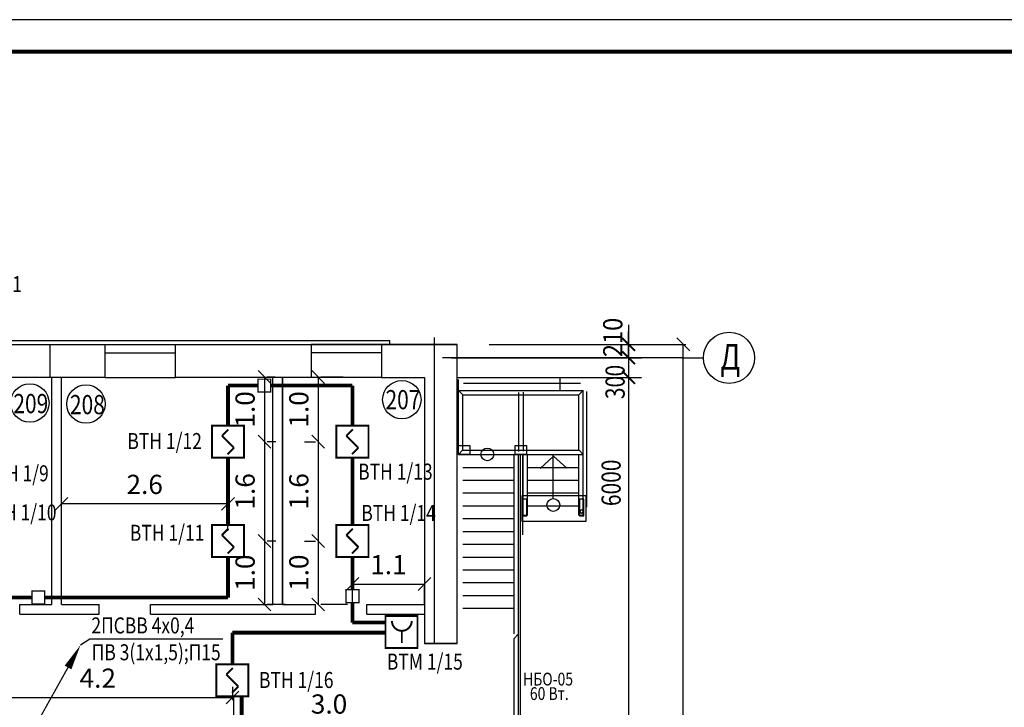
# Model space of a CAD drawing. Extents: x 2836 to 4202, y -62 to 680.
# Drawn here: x 3229 to 3382, y 573 to 680 of the extents above; entities that cross this region are included whole.
import ezdxf
from ezdxf.enums import TextEntityAlignment as Align

# ---------------------------------------------------------------- set-up
doc = ezdxf.new("R2010")
doc.units = 0
doc.header["$LTSCALE"] = 10
doc.header["$MEASUREMENT"] = 0
doc.linetypes.add('DASHDOT', pattern=[1, 0.5, -0.25, 0, -0.25])
doc.layers.get('0').update_dxf_attribs({"color": 2, "linetype": 'CONTINUOUS'})
doc.layers.get('Defpoints').update_dxf_attribs({"linetype": 'CONTINUOUS'})
for name, color, linetype in [('AB1', 83, 'CONTINUOUS'), ('DIM', 3, 'CONTINUOUS'), ('format', 7, 'CONTINUOUS'), ('RAMKA', 11, 'CONTINUOUS'), ('SAN1', 140, 'CONTINUOUS'), ('VNSK', 21, 'CONTINUOUS')]:
    doc.layers.add(name, color=color, linetype=linetype)
doc.styles.add('ROMANS', font='TIMES.TTF', dxfattribs={"width": 0.8})
doc.linetypes.add('Пож_сигнализация', pattern='A,0.8,-0.4,[130,ltypeshp.shx,S=0.1,R=335,X=-0.157,Y=0],-1e-05,[130,ltypeshp.shx,S=0.1,R=25,X=-0.243,Y=0],1e-05', length=1.20002)
doc.dimstyles.new('ROMANS', dxfattribs={"dimtxt": 3, "dimasz": 2, "dimexe": 0.4, "dimexo": 5, "dimgap": 2, "dimtad": 1, "dimdec": 0, "dimlfac": 100, "dimzin": 0, "dimdsep": 46, "dimtxsty": 'ROMANS', "dimblk1": 'OBLIQUE', "dimblk2": 'OBLIQUE', "dimsah": 1, "dimcen": 0.09, "dimadec": 0, "dimazin": 0, "dimtfac": 1, "dimtdec": 0, "dimtix": 1, "dimtmove": 2, "dimatfit": 3, "dimfxl": 0, "dimtolj": 1, "dimtzin": 0, "dimarcsym": 0})

# ---------------------------------------------------------------- blocks, each defined once
blk = doc.blocks.new('_Oblique')
at = {"layer": 'RAMKA', "color": 0, "lineweight": -2}
blk.add_line((-0.5, -0.5), (0.5, 0.5), dxfattribs=at)
blk = doc.blocks.new('*D23')
at = {"layer": 'Defpoints', "color": 0, "linetype": 'Continuous'}
for p in [(3235.17, 605.37), (3235.17, 604.82), (3261.17, 605.6)]:
    blk.add_point(p, dxfattribs=at)
at = {"layer": 'VNSK', "color": 0, "linetype": 'Continuous', "lineweight": -2}
for p, q in [((3261.17, 604.82), (3235.17, 604.82)), ((3235.17, 600.37), (3235.17, 604.42)), ((3261.17, 600.6), (3261.17, 604.42))]:
    blk.add_line(p, q, dxfattribs=at)
at = {"layer": 'VNSK', "color": 0, "linetype": 'Continuous', "lineweight": -2, "xscale": 2, "yscale": 2, "zscale": 2, "rotation": 180}
blk.add_blockref('_Oblique', (3235.17, 604.82), dxfattribs=at)
at = {"layer": 'VNSK', "color": 0, "linetype": 'Continuous', "lineweight": -2, "xscale": 2, "yscale": 2, "zscale": 2}
blk.add_blockref('_Oblique', (3261.17, 604.82), dxfattribs=at)
at = {"layer": 'VNSK', "color": 0, "linetype": 'Continuous', "insert": (3248.17, 607.85), "char_height": 3, "attachment_point": 5, "style": 'ROMANS'}
blk.add_mtext('\\A1;2.6', dxfattribs=at)
blk = doc.blocks.new('*D24')
at = {"layer": 'Defpoints', "color": 0, "linetype": 'Continuous'}
for p in [(3263.57, 624.61), (3263.67, 614.51), (3266.88, 614.51)]:
    blk.add_point(p, dxfattribs=at)
at = {"layer": 'VNSK', "color": 0, "linetype": 'Continuous', "lineweight": -2}
for p, q in [((3266.88, 624.61), (3266.88, 614.51)), ((3268.57, 624.61), (3267.28, 624.61)), ((3268.67, 614.51), (3267.28, 614.51))]:
    blk.add_line(p, q, dxfattribs=at)
at = {"layer": 'VNSK', "color": 0, "linetype": 'Continuous', "lineweight": -2, "xscale": 2, "yscale": 2, "zscale": 2}
for p, rotation in [((3266.88, 624.61), 90), ((3266.88, 614.51), 270)]:
    blk.add_blockref('_Oblique', p, dxfattribs=dict(at, rotation=rotation))
at = {"layer": 'VNSK', "color": 0, "linetype": 'Continuous', "insert": (3263.85, 619.56), "char_height": 3, "attachment_point": 5, "rotation": 90, "style": 'ROMANS'}
blk.add_mtext('\\A1;1.0', dxfattribs=at)
blk = doc.blocks.new('*D25')
at = {"layer": 'Defpoints', "color": 0, "linetype": 'Continuous'}
for p in [(3263.67, 614.51), (3263.67, 599.01), (3266.88, 599.01)]:
    blk.add_point(p, dxfattribs=at)
at = {"layer": 'VNSK', "color": 0, "linetype": 'Continuous', "lineweight": -2}
for p, q in [((3266.88, 614.51), (3266.88, 599.01)), ((3268.67, 614.51), (3267.28, 614.51)), ((3268.67, 599.01), (3267.28, 599.01))]:
    blk.add_line(p, q, dxfattribs=at)
at = {"layer": 'VNSK', "color": 0, "linetype": 'Continuous', "lineweight": -2, "xscale": 2, "yscale": 2, "zscale": 2}
for p, rotation in [((3266.88, 614.51), 90), ((3266.88, 599.01), 270)]:
    blk.add_blockref('_Oblique', p, dxfattribs=dict(at, rotation=rotation))
at = {"layer": 'VNSK', "color": 0, "linetype": 'Continuous', "insert": (3263.85, 606.76), "char_height": 3, "attachment_point": 5, "rotation": 90, "style": 'ROMANS'}
blk.add_mtext('\\A1;1.6', dxfattribs=at)
blk = doc.blocks.new('*D26')
at = {"layer": 'Defpoints', "color": 0, "linetype": 'Continuous'}
for p in [(3263.67, 599.01), (3265.1, 589.11), (3266.88, 589.11)]:
    blk.add_point(p, dxfattribs=at)
at = {"layer": 'VNSK', "color": 0, "linetype": 'Continuous', "lineweight": -2}
for p, q in [((3266.88, 599.01), (3266.88, 589.11)), ((3268.67, 599.01), (3267.28, 599.01)), ((3270.1, 589.11), (3267.28, 589.11))]:
    blk.add_line(p, q, dxfattribs=at)
at = {"layer": 'VNSK', "color": 0, "linetype": 'Continuous', "lineweight": -2, "xscale": 2, "yscale": 2, "zscale": 2}
for p, rotation in [((3266.88, 599.01), 90), ((3266.88, 589.11), 270)]:
    blk.add_blockref('_Oblique', p, dxfattribs=dict(at, rotation=rotation))
at = {"layer": 'VNSK', "color": 0, "linetype": 'Continuous', "insert": (3263.85, 594.06), "char_height": 3, "attachment_point": 5, "rotation": 90, "style": 'ROMANS'}
blk.add_mtext('\\A1;1.0', dxfattribs=at)
blk = doc.blocks.new('*D27')
at = {"layer": 'Defpoints', "color": 0, "linetype": 'Continuous'}
for p in [(3274.17, 624.61), (3275.27, 614.51), (3278.12, 614.51)]:
    blk.add_point(p, dxfattribs=at)
at = {"layer": 'VNSK', "color": 0, "linetype": 'Continuous', "lineweight": -2}
for p, q in [((3275.27, 624.61), (3275.27, 614.51)), ((3279.17, 624.61), (3275.67, 624.61)), ((3273.12, 614.51), (3274.87, 614.51))]:
    blk.add_line(p, q, dxfattribs=at)
at = {"layer": 'VNSK', "color": 0, "linetype": 'Continuous', "lineweight": -2, "xscale": 2, "yscale": 2, "zscale": 2}
for p, rotation in [((3275.27, 624.61), 90), ((3275.27, 614.51), 270)]:
    blk.add_blockref('_Oblique', p, dxfattribs=dict(at, rotation=rotation))
at = {"layer": 'VNSK', "color": 0, "linetype": 'Continuous', "insert": (3272.24, 619.56), "char_height": 3, "attachment_point": 5, "rotation": 90, "style": 'ROMANS'}
blk.add_mtext('\\A1;1.0', dxfattribs=at)
blk = doc.blocks.new('*D28')
at = {"layer": 'Defpoints', "color": 0, "linetype": 'Continuous'}
for p in [(3278.12, 614.51), (3275.27, 599.01), (3278.12, 599.01)]:
    blk.add_point(p, dxfattribs=at)
at = {"layer": 'VNSK', "color": 0, "linetype": 'Continuous', "lineweight": -2}
for p, q in [((3273.12, 614.51), (3274.87, 614.51)), ((3275.27, 614.51), (3275.27, 599.01)), ((3273.12, 599.01), (3274.87, 599.01))]:
    blk.add_line(p, q, dxfattribs=at)
at = {"layer": 'VNSK', "color": 0, "linetype": 'Continuous', "lineweight": -2, "xscale": 2, "yscale": 2, "zscale": 2}
for p, rotation in [((3275.27, 614.51), 90), ((3275.27, 599.01), 270)]:
    blk.add_blockref('_Oblique', p, dxfattribs=dict(at, rotation=rotation))
at = {"layer": 'VNSK', "color": 0, "linetype": 'Continuous', "insert": (3272.24, 606.76), "char_height": 3, "attachment_point": 5, "rotation": 90, "style": 'ROMANS'}
blk.add_mtext('\\A1;1.6', dxfattribs=at)
blk = doc.blocks.new('*D29')
at = {"layer": 'Defpoints', "color": 0, "linetype": 'Continuous'}
for p in [(3278.12, 599.01), (3274.87, 589.11), (3275.27, 589.11)]:
    blk.add_point(p, dxfattribs=at)
at = {"layer": 'VNSK', "color": 0, "linetype": 'Continuous', "lineweight": -2}
for p, q in [((3273.12, 599.01), (3274.87, 599.01)), ((3275.27, 599.01), (3275.27, 589.11)), ((3279.87, 589.11), (3275.67, 589.11))]:
    blk.add_line(p, q, dxfattribs=at)
at = {"layer": 'VNSK', "color": 0, "linetype": 'Continuous', "lineweight": -2, "xscale": 2, "yscale": 2, "zscale": 2}
for p, rotation in [((3275.27, 599.01), 90), ((3275.27, 589.11), 270)]:
    blk.add_blockref('_Oblique', p, dxfattribs=dict(at, rotation=rotation))
at = {"layer": 'VNSK', "color": 0, "linetype": 'Continuous', "insert": (3272.24, 594.06), "char_height": 3, "attachment_point": 5, "rotation": 90, "style": 'ROMANS'}
blk.add_mtext('\\A1;1.0', dxfattribs=at)
blk = doc.blocks.new('*D30')
at = {"layer": 'Defpoints', "color": 0, "linetype": 'Continuous'}
for p in [(3280.62, 593.96), (3291.87, 594.09), (3291.87, 592.29)]:
    blk.add_point(p, dxfattribs=at)
at = {"layer": 'VNSK', "color": 0, "linetype": 'Continuous', "lineweight": -2}
for p, q in [((3280.62, 592.29), (3291.87, 592.29)), ((3280.62, 588.96), (3280.62, 591.89)), ((3291.87, 589.09), (3291.87, 591.89))]:
    blk.add_line(p, q, dxfattribs=at)
at = {"layer": 'VNSK', "color": 0, "linetype": 'Continuous', "lineweight": -2, "xscale": 2, "yscale": 2, "zscale": 2, "rotation": 180}
blk.add_blockref('_Oblique', (3280.62, 592.29), dxfattribs=at)
at = {"layer": 'VNSK', "color": 0, "linetype": 'Continuous', "lineweight": -2, "xscale": 2, "yscale": 2, "zscale": 2}
blk.add_blockref('_Oblique', (3291.87, 592.29), dxfattribs=at)
at = {"layer": 'VNSK', "color": 0, "linetype": 'Continuous', "insert": (3286.24, 595.32), "char_height": 3, "attachment_point": 5, "style": 'ROMANS'}
blk.add_mtext('\\A1;1.1', dxfattribs=at)
blk = doc.blocks.new('*D33')
at = {"layer": 'Defpoints', "color": 0, "linetype": 'Continuous'}
for p in [(3219.82, 580.89), (3261.87, 581.25), (3261.87, 574.57)]:
    blk.add_point(p, dxfattribs=at)
at = {"layer": 'VNSK', "color": 0, "linetype": 'Continuous', "lineweight": -2}
for p, q in [((3219.82, 575.89), (3219.82, 574.17)), ((3261.87, 576.25), (3261.87, 574.17)), ((3219.82, 574.57), (3261.87, 574.57))]:
    blk.add_line(p, q, dxfattribs=at)
at = {"layer": 'VNSK', "color": 0, "linetype": 'Continuous', "lineweight": -2, "xscale": 2, "yscale": 2, "zscale": 2, "rotation": 180}
blk.add_blockref('_Oblique', (3219.82, 574.57), dxfattribs=at)
at = {"layer": 'VNSK', "color": 0, "linetype": 'Continuous', "lineweight": -2, "xscale": 2, "yscale": 2, "zscale": 2}
blk.add_blockref('_Oblique', (3261.87, 574.57), dxfattribs=at)
at = {"layer": 'VNSK', "color": 0, "linetype": 'Continuous', "insert": (3240.84, 577.6), "char_height": 3, "attachment_point": 5, "style": 'ROMANS'}
blk.add_mtext('\\A1;4.2', dxfattribs=at)
blk = doc.blocks.new('*D34')
at = {"layer": 'Defpoints', "color": 0, "linetype": 'Continuous'}
for p in [(3262.05, 579.75), (3291.87, 572.41), (3291.87, 570.53)]:
    blk.add_point(p, dxfattribs=at)
at = {"layer": 'VNSK', "color": 0, "linetype": 'Continuous', "lineweight": -2}
for p, q in [((3262.05, 574.75), (3262.05, 570.13)), ((3262.05, 570.53), (3291.87, 570.53)), ((3291.87, 567.41), (3291.87, 570.13))]:
    blk.add_line(p, q, dxfattribs=at)
at = {"layer": 'VNSK', "color": 0, "linetype": 'Continuous', "lineweight": -2, "xscale": 2, "yscale": 2, "zscale": 2, "rotation": 180}
blk.add_blockref('_Oblique', (3262.05, 570.53), dxfattribs=at)
at = {"layer": 'VNSK', "color": 0, "linetype": 'Continuous', "lineweight": -2, "xscale": 2, "yscale": 2, "zscale": 2}
blk.add_blockref('_Oblique', (3291.87, 570.53), dxfattribs=at)
at = {"layer": 'VNSK', "color": 0, "linetype": 'Continuous', "insert": (3276.96, 573.56), "char_height": 3, "attachment_point": 5, "style": 'ROMANS'}
blk.add_mtext('\\A1;3.0', dxfattribs=at)

msp = doc.modelspace()

# ---------------------------------------------------------------- linework, layer by layer
at = {"color": 7, "linetype": 'ByBlock', "ltscale": 10}
for p, q in [((3323.76, 629.71), (3323.76, 631.71)), ((3301.97, 629.71), (3325.76, 629.71)), ((3323.76, 629.71), (3323.76, 627.61)), ((3323.76, 627.61), (3323.76, 629.61)), ((3332.11, 627.61), (3294.68, 627.61)), ((3301.97, 627.61), (3325.76, 627.61)), ((3301.97, 627.61), (3325.76, 627.61)), ((3323.76, 627.61), (3323.76, 625.61)), ((3323.76, 627.61), (3323.76, 624.55)), ((3296.87, 624.55), (3325.76, 624.55)), ((3323.76, 624.55), (3323.76, 622.55))]:
    msp.add_line(p, q, dxfattribs=at)
at = {"color": 7, "linetype": 'DASHDOT', "ltscale": 10}
msp.add_line((3332.11, 627.61), (3335.44, 627.61), dxfattribs=at)
at = {"color": 7, "linetype": 'ByBlock'}
msp.add_line((3291.87, 583.01), (3296.97, 583.01), dxfattribs=at)
at = {"color": 7, "linetype": 'ByBlock', "const_width": 0.3}
for points in [[(3322.76, 630.71), (3324.76, 628.71)], [(3322.76, 628.61), (3324.76, 626.61)], [(3324.76, 626.61), (3322.76, 628.61)], [(3324.76, 626.61), (3322.76, 628.61)], [(3324.76, 623.55), (3322.76, 625.55)]]:
    msp.add_lwpolyline(points, dxfattribs=at)
at = {"color": 7, "linetype": 'Пож_сигнализация', "const_width": 0.6}
for points in [[(3261.17, 617.01), (3261.17, 623.28)], [(3261.17, 623.28), (3265.86, 623.28)], [(3267.86, 623.28), (3280.62, 623.28)], [(3280.62, 617.01), (3280.62, 623.28)], [(3261.17, 601.51), (3261.17, 612.01), (3261.17, 605.6)], [(3280.62, 601.51), (3280.62, 612.01)], [(3261.17, 596.51), (3261.17, 590.19)], [(3280.62, 596.51), (3280.62, 591.4)], [(3224.3, 590.19), (3230.56, 590.19)], [(3232.56, 590.19), (3261.17, 590.19)], [(3280.62, 589.4), (3280.62, 586.28)], [(3280.62, 586.28), (3285.78, 586.28)], [(3261.87, 579.75), (3261.87, 584.7)], [(3261.87, 584.7), (3285.83, 584.7)], [(3263.31, 570.73), (3263.31, 574.74)]]:
    msp.add_lwpolyline(points, dxfattribs=at)
at = {"layer": 'AB1', "color": 7, "const_width": 0.3}
for points in [[(3258.67, 617.01), (3263.67, 617.01), (3263.67, 612.01), (3258.67, 612.01), (3258.67, 617.01)], [(3278.12, 617.01), (3283.12, 617.01), (3283.12, 612.01), (3278.12, 612.01), (3278.12, 617.01)], [(3261.23, 616.44), (3260.23, 615.44)], [(3262.11, 613.56), (3260.23, 615.44)], [(3280.67, 616.44), (3279.67, 615.44)], [(3281.55, 613.56), (3279.67, 615.44)], [(3262.11, 613.56), (3261.11, 612.56)], [(3281.55, 613.56), (3280.55, 612.56)], [(3258.67, 601.51), (3263.67, 601.51), (3263.67, 596.51), (3258.67, 596.51), (3258.67, 601.51)], [(3278.12, 601.51), (3283.12, 601.51), (3283.12, 596.51), (3278.12, 596.51), (3278.12, 601.51)], [(3261.23, 600.94), (3260.23, 599.94)], [(3262.11, 598.06), (3260.23, 599.94)], [(3280.67, 600.94), (3279.67, 599.94)], [(3281.55, 598.06), (3279.67, 599.94)], [(3262.11, 598.06), (3261.11, 597.06)], [(3281.55, 598.06), (3280.55, 597.06)], [(3285.78, 587.31), (3290.78, 587.31), (3290.78, 582.31), (3285.78, 582.31), (3285.78, 587.31)], [(3259.37, 579.75), (3264.37, 579.75), (3264.37, 574.75), (3259.37, 574.75), (3259.37, 579.75)], [(3261.93, 579.18), (3260.93, 578.18)], [(3262.81, 576.3), (3260.93, 578.18)], [(3262.81, 576.3), (3261.81, 575.3)]]:
    msp.add_lwpolyline(points, dxfattribs=at)
msp.add_lwpolyline([(3286.78, 586.54, 1), (3289.88, 586.54)], format="xyb", dxfattribs=at)
at = {"layer": 'DIM', "color": 7}
for points, const_width in [([(3265.86, 624.28), (3267.86, 624.28), (3267.86, 622.28), (3265.86, 622.28), (3265.86, 624.28)], 0.2), ([(3230.56, 591.19), (3232.56, 591.19), (3232.56, 589.19), (3230.56, 589.19), (3230.56, 591.19)], 0.2), ([(3279.62, 591.4), (3281.62, 591.4), (3281.62, 589.4), (3279.62, 589.4), (3279.62, 591.4)], 0.2), ([(3288.33, 584.99), (3288.33, 583.08)], 0.3)]:
    msp.add_lwpolyline(points, dxfattribs=dict(at, const_width=const_width))
at = {"layer": 'format', "color": 7}
for p, q in [((3507.64, 680.4), (2836.24, 680.4)), ((3323.76, 632.76), (3323.76, 445.91)), ((3293.37, 630.76), (3293.37, 583.06)), ((2877.77, 629.71), (3288.97, 629.71)), ((2881.87, 630.31), (3286.47, 630.31)), ((3225.37, 629.71), (3241.97, 629.71)), ((3241.97, 629.71), (3252.97, 629.71)), ((3241.97, 624.55), (3241.97, 629.71)), ((3252.97, 624.55), (3252.97, 629.71)), ((3252.97, 629.71), (3274.17, 629.71)), ((3285.17, 629.71), (3274.17, 629.71)), ((3274.17, 629.71), (3274.17, 624.61)), ((3285.17, 629.71), (3296.97, 629.71)), ((3285.17, 629.71), (3296.97, 629.71)), ((3285.17, 629.71), (3285.17, 624.55)), ((3296.97, 629.71), (3285.17, 629.71)), ((3286.47, 629.71), (3286.47, 630.31)), ((3296.97, 584.71), (3296.97, 629.71)), ((3296.97, 583.01), (3296.97, 629.71)), ((3241.97, 628.41), (3252.97, 628.41)), ((3285.17, 628.41), (3274.17, 628.41)), ((3296.07, 627.61), (3311.48, 627.61)), ((3296.07, 627.61), (3311.48, 627.61)), ((3298.37, 627.61), (3306.17, 627.61)), ((3225.37, 624.61), (3241.97, 624.61)), ((3233.67, 589.11), (3233.67, 624.61)), ((3235.17, 589.21), (3235.17, 624.61)), ((3235.17, 589.11), (3235.17, 624.61)), ((3235.17, 589.11), (3235.17, 624.61)), ((3241.97, 624.55), (3252.97, 624.55)), ((3252.97, 624.61), (3274.17, 624.61)), ((3268.17, 589.11), (3268.17, 624.61)), ((3269.67, 624.61), (3269.67, 589.11)), ((3269.67, 589.11), (3269.67, 624.61)), ((3285.17, 624.55), (3274.17, 624.55)), ((3285.17, 624.55), (3291.87, 624.55)), ((3291.87, 624.55), (3291.87, 583.01)), ((3296.87, 624.55), (3315.03, 624.55)), ((3313.03, 624.55), (3313.03, 622.55)), ((3297.17, 614.21), (3297.17, 624.21)), ((3316.25, 623.61), (3297.96, 623.61)), ((3297.17, 622.51), (3316.67, 622.51)), ((3297.17, 612.51), (3297.17, 622.51)), ((3297.87, 621.81), (3297.17, 622.51)), ((3297.87, 621.81), (3315.97, 621.81)), ((3297.87, 613.21), (3297.87, 621.81)), ((3306.57, 622.22), (3306.57, 612.99)), ((3307.27, 622.24), (3307.27, 613.02)), ((3316.67, 622.51), (3315.97, 621.81)), ((3315.97, 613.21), (3315.97, 621.81)), ((3316.67, 612.51), (3316.67, 622.51)), ((3317.23, 604.27), (3317.23, 622.35)), ((3297.17, 612.51), (3297.17, 613.91)), ((3297.17, 613.91), (3298.97, 613.91)), ((3298.97, 613.91), (3298.97, 612.51)), ((3306.02, 612.51), (3306.02, 613.91)), ((3306.02, 613.91), (3307.82, 613.91)), ((3307.82, 613.91), (3307.82, 612.51)), ((3297.87, 613.23), (3297.17, 612.51)), ((3297.17, 612.51), (3316.67, 612.51)), ((3298.97, 612.51), (3297.17, 612.51)), ((3297.87, 613.21), (3315.97, 613.21)), ((3305.87, 584.51), (3305.87, 612.51)), ((3307.82, 612.51), (3306.02, 612.51)), ((3306.57, 571.01), (3306.57, 612.51)), ((3306.87, 570.93), (3306.87, 612.4)), ((3307.25, 599.99), (3307.25, 612.39)), ((3307.27, 603.05), (3307.27, 612.51)), ((3307.27, 603.05), (3307.27, 612.51)), ((3307.97, 603.05), (3307.97, 612.51)), ((3307.97, 603.05), (3307.97, 612.51)), ((3312.02, 612.28), (3309.94, 610.35)), ((3312.02, 612.28), (3309.94, 610.35)), ((3311.99, 605.65), (3311.99, 612.48)), ((3312.02, 612.28), (3314.13, 610.38)), ((3312.02, 612.28), (3314.13, 610.38)), ((3316.67, 612.53), (3315.97, 613.23)), ((3315.97, 603.05), (3315.97, 612.51)), ((3316.67, 603.05), (3316.67, 612.53)), ((3297.87, 610.51), (3305.87, 610.51)), ((3307.97, 610.51), (3315.97, 610.51)), ((3297.87, 608.51), (3305.87, 608.51)), ((3307.97, 608.51), (3315.97, 608.51)), ((3297.87, 606.51), (3305.87, 606.51)), ((3317.07, 606.05), (3307.07, 606.05)), ((3307.07, 606.05), (3307.07, 602.05)), ((3307.97, 606.51), (3315.97, 606.51)), ((3317.07, 606.05), (3317.07, 602.05)), ((3297.87, 604.51), (3305.87, 604.51)), ((3307.17, 602.94), (3307.17, 605.54)), ((3307.17, 605.54), (3307.17, 602.94)), ((3307.87, 605.54), (3307.17, 605.54)), ((3307.87, 602.94), (3307.87, 605.54)), ((3307.87, 602.94), (3307.87, 605.54)), ((3307.97, 604.51), (3315.97, 604.51)), ((3316.07, 602.94), (3316.07, 605.54)), ((3316.77, 605.54), (3316.07, 605.54)), ((3316.07, 605.54), (3316.07, 602.94)), ((3316.77, 602.94), (3316.77, 605.54)), ((3316.77, 602.94), (3316.77, 605.54)), ((3307.17, 602.94), (3307.87, 602.94)), ((3307.27, 603.05), (3307.97, 603.05)), ((3315.97, 603.05), (3316.67, 603.05)), ((3316.07, 602.94), (3316.77, 602.94)), ((3297.87, 602.51), (3305.87, 602.51)), ((3317.07, 602.05), (3307.07, 602.05)), ((3297.87, 600.51), (3305.87, 600.51)), ((3297.87, 598.51), (3305.87, 598.51)), ((3297.87, 596.51), (3305.87, 596.51)), ((3297.87, 594.51), (3305.87, 594.51)), ((3297.87, 592.51), (3305.87, 592.51)), ((3228.67, 589.11), (3233.67, 589.11)), ((3228.67, 589.11), (3232.9, 589.11)), ((3228.67, 587.61), (3228.67, 589.11)), ((3235.17, 589.11), (3241.07, 589.11)), ((3235.17, 589.11), (3241.07, 589.11)), ((3241.07, 587.61), (3241.07, 589.11)), ((3249.07, 587.61), (3249.07, 589.11)), ((3249.07, 589.11), (3268.17, 589.11)), ((3249.07, 589.11), (3267.4, 589.11)), ((3256.07, 589.11), (3258.67, 589.11)), ((3269.67, 589.11), (3274.87, 589.11)), ((3274.87, 587.61), (3274.87, 589.11)), ((3282.87, 587.61), (3282.87, 589.11)), ((3282.87, 589.11), (3291.87, 589.11)), ((3282.87, 589.11), (3291.87, 589.11)), ((3297.87, 590.51), (3305.87, 590.51)), ((3228.67, 587.61), (3241.07, 587.61)), ((3249.07, 587.61), (3274.87, 587.61)), ((3249.07, 587.61), (3274.87, 587.61)), ((3255.67, 587.61), (3258.67, 587.61)), ((3282.87, 587.61), (3291.87, 587.61)), ((3282.87, 587.61), (3291.1, 587.61)), ((3297.87, 588.51), (3305.87, 588.51)), ((3306.57, 584.51), (3305.87, 583.81)), ((3291.87, 583.06), (3296.97, 583.06)), ((3291.87, 583.01), (3296.97, 583.01)), ((3305.87, 571.71), (3305.87, 583.81))]:
    msp.add_line(p, q, dxfattribs=at)
at = {"layer": 'format', "color": 7, "const_width": 0.6}
msp.add_lwpolyline([(3502.64, 265.4), (3502.64, 675.4), (2856.24, 675.4), (2856.24, 265.4)], close=True, dxfattribs=at)
at = {"layer": 'format', "color": 7}
for centre, radius in [((3339.44, 627.61), 4), ((3230.22, 620.56), 3), ((3238.99, 620.4), 3), ((3288.33, 621.07), 3), ((3301.69, 612.53), 1), ((3311.99, 604.64), 1)]:
    msp.add_circle(centre, radius, dxfattribs=at)
for start, end in [(90.3461, 270.3461), (270.3461, 90.3461)]:
    msp.add_arc((3316.39, 603.62), 0.25, start, end, dxfattribs=at)
at = {"layer": 'SAN1', "color": 7}
msp.add_lwpolyline([(3236.19, 579.27, 1.2, 0, 0), (3238.14, 582.76, 0, 0, 0)], format="xyseb", dxfattribs=at)
at = {"layer": 'SAN1', "color": 7, "const_width": 0.2}
msp.add_lwpolyline([(3231.33, 570.57), (3237.54, 581.69)], dxfattribs=at)
at = {"layer": 'VNSK', "color": 7, "linetype": 'DASHDOT'}
for p, q in [((3233.37, 629.67), (3233.37, 624.61)), ((3293.37, 629.67), (3293.37, 624.61))]:
    msp.add_line(p, q, dxfattribs=at)
at = {"layer": 'VNSK', "color": 7, "linetype": 'Continuous'}
for p, q in [((3301.97, 629.71), (3332.7, 629.71)), ((3332.3, 384.81), (3332.3, 629.71)), ((3239.6, 583.67), (3238.14, 582.76)), ((3260.36, 583.67), (3239.6, 583.67))]:
    msp.add_line(p, q, dxfattribs=at)

# ---------------------------------------------------------------- block references
at = {"layer": 'VNSK', "color": 7, "linetype": 'Continuous', "xscale": 2, "yscale": 2, "zscale": 2, "rotation": 90}
msp.add_blockref('_Oblique', (3332.3, 629.71), dxfattribs=at)

# ---------------------------------------------------------------- texts
at = {"color": 7, "linetype": 'ByBlock', "style": 'ROMANS', "width": 0.9}
msp.add_text('210', height=3, rotation=90, dxfattribs=at).set_placement((3322.78, 627.73))
at = {"color": 7, "linetype": 'Continuous', "style": 'ROMANS', "width": 0.8}
for s, p in [('0', (3323.14, 624.7)), ('30', (3323.14, 621.16))]:
    msp.add_text(s, height=3, rotation=90, dxfattribs=at).set_placement(p)
at = {"layer": 'AB1', "color": 7, "style": 'ROMANS', "width": 0.8}
for s, p in [('BIAS1', (3221.59, 637.87)), ('ВТH 1/12', (3245.46, 613.37)), ('ВТH 1/9', (3223.06, 608.33)), ('ВТH 1/13', (3281.51, 608.59)), ('ВТH 1/10', (3222.75, 602.22)), ('ВТH 1/14', (3282, 602.14)), ('ВТH 1/11', (3245.85, 599.04)), ('2ПСВВ 4х0,4', (3239.84, 584.58)), ('ПВ 3(1х1,5);П15', (3239.89, 580.39)), ('ВТМ 1/15', (3285.99, 578.93)), ('ВТH 1/16', (3266.02, 576.06))]:
    msp.add_text(s, height=2.5, dxfattribs=at).set_placement(p)
at = {"layer": 'format', "color": 7, "style": 'ROMANS', "width": 0.8}
msp.add_text('Д', height=4, dxfattribs=at).set_placement((3339.64, 625.77), align=Align.CENTER)
for s, p in [('209', (3227.65, 618.97)), ('208', (3236.49, 618.81)), ('207', (3285.78, 619.58))]:
    msp.add_text(s, height=3, dxfattribs=at).set_placement(p)
at = {"layer": 'format', "color": 7, "linetype": 'Continuous', "style": 'ROMANS', "width": 0.8}
msp.add_text('6000', height=3, rotation=90, dxfattribs=at).set_placement((3322.52, 604.46))
at = {"layer": 'SAN1', "color": 7, "linetype": 'Continuous', "style": 'ROMANS', "width": 0.8}
for s, p in [('НБО-05', (3307.27, 576.45)), ('60 Вт.', (3308.33, 574.19))]:
    msp.add_text(s, height=2, dxfattribs=at).set_placement(p)

# ---------------------------------------------------------------- dimensions: what is measured, and where the dimension line sits
at = {"layer": 'VNSK', "color": 7, "linetype": 'Continuous'}
for base, p1, p2, picture, middle in [((3266.88, 614.51), (3263.57, 624.61), (3263.67, 614.51), '*D24', (3263.85, 619.56)), ((3275.27, 614.51), (3274.17, 624.61), (3278.12, 614.51), '*D27', (3272.24, 619.56)), ((3266.87890908, 599.01282716), (3263.67293184, 614.51282716), (3263.67293184, 599.01282716), '*D25', (3263.8486279, 606.76282716)), ((3275.2731224, 599.01282716), (3278.11945019, 614.51282716), (3278.11945019, 599.01282716), '*D28', (3272.24284122, 606.76282716)), ((3266.88, 589.11), (3263.67, 599.01), (3265.1, 589.11), '*D26', (3263.85, 594.06)), ((3275.27, 589.11), (3278.12, 599.01), (3274.87, 589.11), '*D29', (3272.24, 594.06))]:
    dim = msp.add_linear_dim(base=base, p1=p1, p2=p2, angle=90, dimstyle='ROMANS', override={"dimgap": 1.5, "dimdec": 1, "dimlfac": 0.1}, dxfattribs=at)
    dim.commit()
    dim.dimension.update_dxf_attribs({"geometry": picture, "text_midpoint": middle})
for base, p1, p2, picture, middle in [((3235.17, 604.82), (3261.17, 605.6), (3235.17, 605.37), '*D23', (3248.17, 607.85)), ((3291.87, 592.29), (3280.62, 593.96), (3291.87, 594.09), '*D30', (3286.24, 595.32)), ((3261.87, 574.57), (3219.82, 580.89), (3261.87, 581.25), '*D33', (3240.84, 577.6)), ((3291.87, 570.53), (3262.05, 579.75), (3291.87, 572.41), '*D34', (3276.96, 573.56))]:
    dim = msp.add_linear_dim(base=base, p1=p1, p2=p2, dimstyle='ROMANS', override={"dimgap": 1.5, "dimdec": 1, "dimlfac": 0.1}, dxfattribs=at)
    dim.commit()
    dim.dimension.update_dxf_attribs({"geometry": picture, "text_midpoint": middle})

doc.saveas('drawing.dxf')
